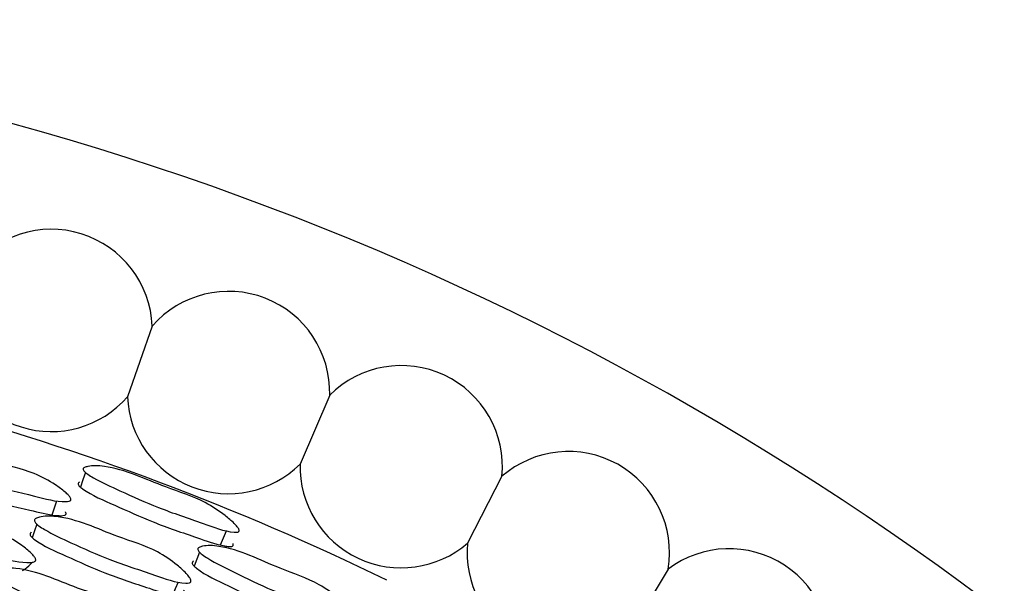
# Model space of a CAD drawing. Units: millimetres. Extents: x 18 to 1436, y 72 to 1488.
# Drawn here: x 733 to 743, y 710 to 715 of the extents above; entities that cross this region are included whole.
import ezdxf

# ---------------------------------------------------------------- set-up
doc = ezdxf.new("R2010")
doc.units = ezdxf.units.MM

msp = doc.modelspace()

# ---------------------------------------------------------------- linework, layer by layer
at = {"color": 7, "linetype": 'Continuous', "lineweight": 25}
for p, q in [((734.3905, 712.1608), (734.139, 711.443)), ((736.1893, 711.4602), (735.889, 710.7614)), ((737.9356, 710.6371), (737.5877, 709.9607)), ((739.6208, 709.6956), (739.2272, 709.0448))]:
    msp.add_line(p, q, dxfattribs=at)
at = {"color": 7, "linetype": 'Continuous', "lineweight": 25, "flags": 128}
for points in [[(733.7133, 710.6764), (733.6875, 710.6022), (733.6617, 710.528)], [(733.3743, 710.2465), (733.3993, 710.3178), (733.4242, 710.3891)], [(733.2195, 710.1531), (733.1968, 710.0838), (733.1742, 710.0145)], [(735.0822, 709.9409), (735.1129, 710.013), (735.1435, 710.0851)], [(734.8702, 709.8673), (734.8422, 709.7971), (734.8142, 709.7269)], [(734.5995, 709.4317), (734.6272, 709.4986), (734.6549, 709.5655)]]:
    msp.add_lwpolyline(points, dxfattribs=at)
at = {"color": 7, "linetype": 'Continuous', "lineweight": 25}
for centre, radius, start, end in [((725.1468, 685.7677), 29.5, 294.0027, 231.90698), ((733.3656, 712.1168), 1.0258, 2.459, 142.89342), ((735.1639, 711.487), 1.0258, 358.50296, 138.93738), ((733.3656, 712.1168), 1.0258, 186.41505, 318.93738), ((736.9144, 710.7346), 1.0258, 354.54691, 134.98133), ((735.1639, 711.487), 1.0258, 182.459, 314.98133), ((725.1468, 685.7677), 26.5, 63.99034, 74.87926), ((738.6089, 709.8632), 1.0258, 350.59087, 131.02529), ((736.9144, 710.7346), 1.0258, 178.50296, 311.02529), ((738.6089, 709.8632), 1.0258, 174.54691, 307.06925), ((740.2392, 708.8771), 1.0258, 346.63483, 127.06925)]:
    msp.add_arc(centre, radius, start, end, dxfattribs=at)
for points, knots in [([(731.9405, 710.8961), (731.9515, 710.9015), (732.006, 710.9281), (732.2956, 710.946), (732.7038, 710.788), (733.1442, 710.7025), (733.3802, 710.5732), (733.4908, 710.4926), (733.5409, 710.4462), (733.5608, 710.4213), (733.5662, 710.4054), (733.565, 710.3963), (733.5589, 710.3893), (733.5432, 710.3823), (733.4249, 710.3744), (733.1442, 710.4539), (732.7458, 710.5398), (732.3628, 710.6738), (732.1098, 710.7629), (731.986, 710.8239), (731.9492, 710.8482), (731.9336, 710.8662), (731.9293, 710.8777), (731.9315, 710.8883), (731.9374, 710.8934), (731.9405, 710.8961)], [0, 0, 0, 0, 0.012832, 0.063189, 0.2455, 0.364599, 0.433279, 0.469432, 0.484958, 0.496092, 0.500175, 0.50377, 0.507323, 0.511294, 0.521672, 0.612802, 0.74568, 0.864464, 0.948485, 0.967906, 0.981606, 0.986709, 0.991081, 0.9953, 1, 1, 1, 1]), ([(731.9009, 710.7497), (731.8978, 710.747), (731.892, 710.742), (731.8898, 710.7316), (731.8942, 710.7202), (731.9097, 710.7025), (732.0277, 710.6267), (732.3018, 710.5393), (732.7006, 710.3973), (733.0831, 710.3103), (733.3452, 710.246), (733.4621, 710.2367), (733.4943, 710.2391), (733.5099, 710.2459), (733.516, 710.2528), (733.5169, 710.2617), (733.5149, 710.2698), (733.5112, 710.2745), (733.51, 710.276)], [0, 0, 0, 0, 0.009199, 0.017444, 0.026009, 0.036041, 0.063071, 0.267305, 0.502372, 0.765311, 0.91706, 0.946036, 0.966482, 0.974274, 0.981225, 0.988253, 0.996252, 1, 1, 1, 1]), ([(733.7025, 710.7264), (733.7141, 710.7302), (733.771, 710.749), (734.0619, 710.7343), (734.4522, 710.5428), (734.8815, 710.4106), (735.1029, 710.264), (735.2056, 710.1766), (735.251, 710.1281), (735.2685, 710.1028), (735.2724, 710.0874), (735.2703, 710.0792), (735.2634, 710.0734), (735.2471, 710.0687), (735.1281, 710.0752), (734.8563, 710.1808), (734.4677, 710.3058), (734.1002, 710.4736), (733.8576, 710.5841), (733.7406, 710.6542), (733.7064, 710.6808), (733.6927, 710.6992), (733.6895, 710.7104), (733.6928, 710.72), (733.6992, 710.7242), (733.7025, 710.7264)], [0, 0, 0, 0, 0.0128377, 0.0631666, 0.2454391, 0.3644279, 0.4333658, 0.4695352, 0.4850128, 0.4960607, 0.5000923, 0.503632, 0.5071329, 0.5110604, 0.5213802, 0.6125158, 0.7457446, 0.8643813, 0.9483664, 0.967827, 0.9815653, 0.9866857, 0.9910716, 0.995298, 1, 1, 1, 1]), ([(733.6512, 710.5768), (733.6479, 710.5747), (733.6416, 710.5706), (733.6383, 710.5612), (733.6416, 710.5501), (733.6553, 710.532), (733.7649, 710.4489), (734.0288, 710.3378), (734.4112, 710.161), (734.7838, 710.0368), (735.0389, 709.9474), (735.1545, 709.9254), (735.1868, 709.9239), (735.203, 709.9284), (735.2099, 709.9341), (735.2116, 709.9422), (735.2108, 709.9489), (735.2084, 709.9526), (735.2081, 709.9531)], [0, 0, 0, 0, 0.009228, 0.017511, 0.026121, 0.036207, 0.063367, 0.268067, 0.503395, 0.767687, 0.919898, 0.948892, 0.969286, 0.977016, 0.983884, 0.990823, 0.998739, 1, 1, 1, 1]), ([(731.5797, 710.2792), (731.591, 710.2855), (731.6466, 710.3162), (731.9396, 710.3447), (732.348, 710.1844), (732.7909, 710.1034), (733.0257, 709.9697), (733.1356, 709.8852), (733.1852, 709.8362), (733.2048, 709.8096), (733.2101, 709.7923), (733.2088, 709.7824), (733.2025, 709.7745), (733.1866, 709.7662), (733.0667, 709.7537), (732.7849, 709.832), (732.3845, 709.9141), (732.0009, 710.0485), (731.7477, 710.1384), (731.6241, 710.2014), (731.5875, 710.227), (731.5721, 710.2462), (731.568, 710.2587), (731.5705, 710.2704), (731.5765, 710.2762), (731.5797, 710.2792)], [0, 0, 0, 0, 0.012829, 0.0632, 0.245526, 0.364587, 0.433235, 0.46945, 0.485039, 0.496222, 0.500321, 0.503914, 0.507448, 0.511389, 0.521699, 0.612737, 0.745766, 0.864404, 0.948407, 0.967863, 0.981589, 0.9867, 0.991078, 0.995298, 1, 1, 1, 1]), ([(733.2094, 710.2085), (733.2213, 710.2133), (733.2795, 710.2365), (733.5746, 710.2328), (733.965, 710.0384), (734.398, 709.9132), (734.6181, 709.7618), (734.7191, 709.6705), (734.7634, 709.619), (734.7802, 709.592), (734.7836, 709.5752), (734.7813, 709.566), (734.7742, 709.5592), (734.7574, 709.5532), (734.6368, 709.5541), (734.3635, 709.6577), (733.9726, 709.7778), (733.6045, 709.9463), (733.3619, 710.0579), (733.2456, 710.1304), (733.2119, 710.1584), (733.1986, 710.1781), (733.1957, 710.1903), (733.1994, 710.2011), (733.2059, 710.206), (733.2094, 710.2085)], [0, 0, 0, 0, 0.0128411, 0.0631343, 0.2454811, 0.3645143, 0.4333579, 0.4695255, 0.4850411, 0.4961586, 0.500234, 0.5038129, 0.5073407, 0.5112791, 0.5215803, 0.6124804, 0.745811, 0.8643978, 0.9482787, 0.9677357, 0.981492, 0.9866296, 0.9910366, 0.9952832, 1, 1, 1, 1]), ([(733.1635, 710.0695), (733.1601, 710.067), (733.1536, 710.0622), (733.15, 710.0516), (733.1529, 710.0396), (733.1662, 710.0201), (733.2744, 709.933), (733.5387, 709.8214), (733.9218, 709.6436), (734.2967, 709.5237), (734.5534, 709.4373), (734.6703, 709.4188), (734.7031, 709.4188), (734.7197, 709.4246), (734.7267, 709.4313), (734.7291, 709.4403), (734.7253, 709.4568), (734.7179, 709.4724), (734.7075, 709.4824), (734.706, 709.4838)], [0, 0, 0, 0, 0.009037, 0.01716, 0.025604, 0.035483, 0.062031, 0.261677, 0.491352, 0.749608, 0.897889, 0.926094, 0.945967, 0.953534, 0.96029, 0.967138, 0.974948, 0.99632, 1, 1, 1, 1]), ([(734.8648, 709.9163), (734.8764, 709.9203), (734.9336, 709.9402), (735.2234, 709.9238), (735.61, 709.7186), (736.0372, 709.5816), (736.2562, 709.4253), (736.3565, 709.3322), (736.4008, 709.2802), (736.4176, 709.2531), (736.4211, 709.2367), (736.4189, 709.2278), (736.4119, 709.2216), (736.3955, 709.2164), (736.2771, 709.2226), (736.0078, 709.3347), (735.6223, 709.4671), (735.2579, 709.6455), (735.0172, 709.764), (734.9015, 709.8392), (734.8678, 709.8677), (734.8545, 709.8873), (734.8515, 709.8993), (734.855, 709.9095), (734.8614, 709.9139), (734.8648, 709.9163)], [0, 0, 0, 0, 0.012832, 0.063189, 0.2455, 0.364599, 0.433279, 0.469432, 0.484958, 0.496092, 0.500175, 0.50377, 0.507323, 0.511294, 0.521672, 0.612802, 0.74568, 0.864464, 0.948485, 0.967906, 0.981606, 0.986709, 0.991081, 0.9953, 1, 1, 1, 1]), ([(733.0759, 709.6804), (733.0843, 709.6863), (733.1194, 709.711), (733.151, 709.7419), (733.1749, 709.7653)], [0, 0, 0, 0, 0.239821, 1, 1, 1, 1]), ([(734.8081, 709.7755), (734.8048, 709.7732), (734.7985, 709.7689), (734.795, 709.7588), (734.798, 709.7471), (734.8114, 709.7276), (734.9195, 709.6384), (735.1814, 709.5192), (735.5606, 709.331), (735.9301, 709.1994), (736.1828, 709.1046), (736.2977, 709.0815), (736.33, 709.08), (736.3463, 709.085), (736.3532, 709.0911), (736.3552, 709.0998), (736.3541, 709.1081), (736.351, 709.1132), (736.35, 709.1149)], [0, 0, 0, 0, 0.009199, 0.017444, 0.026009, 0.036041, 0.063071, 0.267305, 0.502372, 0.765311, 0.91706, 0.946036, 0.966482, 0.974274, 0.981225, 0.988253, 0.996252, 1, 1, 1, 1]), ([(732.7972, 709.6761), (732.8094, 709.6814), (732.8693, 709.7074), (733.1672, 709.7104), (733.556, 709.5133), (733.9908, 709.3935), (734.2097, 709.2384), (734.3096, 709.1438), (734.3531, 709.0902), (734.3694, 709.0618), (734.3724, 709.044), (734.3698, 709.0341), (734.3623, 709.0267), (734.3452, 709.0197), (734.2229, 709.0173), (733.9494, 709.1199), (733.5574, 709.2369), (733.1894, 709.4061), (732.9471, 709.5191), (732.8314, 709.5937), (732.7981, 709.6227), (732.7852, 709.6434), (732.7827, 709.6564), (732.7868, 709.6679), (732.7936, 709.6733), (732.7972, 709.6761)], [0, 0, 0, 0, 0.012829, 0.063157, 0.245412, 0.364461, 0.433301, 0.469486, 0.485006, 0.496112, 0.500177, 0.503744, 0.507261, 0.511193, 0.521497, 0.612494, 0.745683, 0.864368, 0.94841, 0.967859, 0.981581, 0.986693, 0.991071, 0.995294, 1, 1, 1, 1])]:
    msp.add_open_spline(points, degree=3, knots=knots, dxfattribs=at)

doc.saveas('drawing.dxf')
